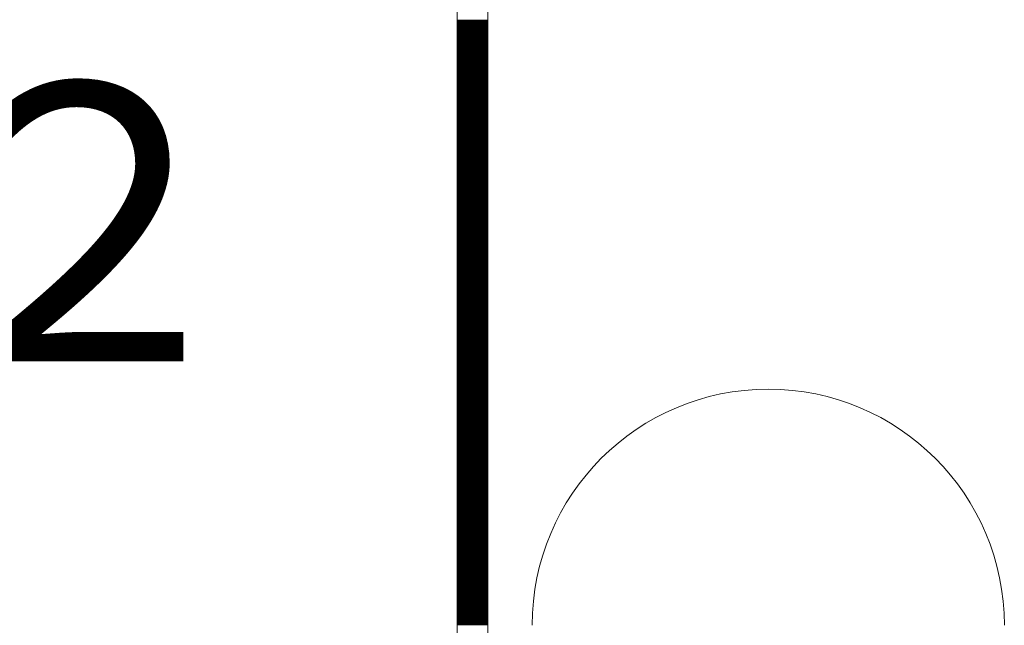
# Model space of a CAD drawing. Units: millimetres. Extents: x -5 to 185, y 9 to 282.
# Drawn here: x 38 to 49, y 223 to 230 of the extents above; entities that cross this region are included whole.
import ezdxf
from ezdxf.enums import TextEntityAlignment as Align

# ---------------------------------------------------------------- set-up
doc = ezdxf.new("R2010")
doc.units = ezdxf.units.MM
doc.layers.add('1', color=7, linetype='Continuous')
doc.styles.add('MSゴシック', font='MS Gothic.ttf')

# ---------------------------------------------------------------- blocks, each defined once
blk = doc.blocks.new('*G13631631631631631')
at = {"layer": '1', "color": 7, "linetype": 'Continuous', "lineweight": 9}
blk.add_arc((58.22, 219.654997), 2.55, 0, 180, dxfattribs=at)
blk = doc.blocks.new('*G22732716716716716')
at = {"layer": '1', "color": 7, "linetype": 'Continuous', "lineweight": 9}
for p, q in [((54.861643, 137.790259), (55.191373, 137.790259)), ((54.861643, 137.780259), (55.191373, 137.780259)), ((54.861643, 137.770259), (55.191373, 137.770259)), ((54.861643, 137.760259), (55.191373, 137.760259)), ((54.861643, 137.750259), (55.191373, 137.750259)), ((54.861643, 137.740259), (55.191373, 137.740259)), ((54.861643, 137.730259), (55.191373, 137.730259)), ((54.861643, 137.720259), (55.191373, 137.720259)), ((54.861643, 137.710259), (55.191373, 137.710259)), ((54.861643, 137.700259), (55.191373, 137.700259)), ((54.861643, 137.690259), (55.191373, 137.690259)), ((54.861643, 137.680259), (55.191373, 137.680259)), ((54.861643, 137.670259), (55.191373, 137.670259)), ((54.861643, 137.660259), (55.191373, 137.660259)), ((54.861643, 137.650259), (55.191373, 137.650259)), ((54.861643, 137.640259), (55.191373, 137.640259)), ((54.861643, 137.630259), (55.191373, 137.630259)), ((54.861643, 137.620259), (55.191373, 137.620259)), ((54.861643, 137.610259), (55.191373, 137.610259)), ((54.861643, 137.600259), (55.191373, 137.600259)), ((54.861643, 137.590259), (55.191373, 137.590259)), ((54.861643, 137.580259), (55.191373, 137.580259)), ((54.861643, 137.570259), (55.191373, 137.570259)), ((54.861643, 137.560259), (55.191373, 137.560259)), ((54.861643, 137.550259), (55.191373, 137.550259)), ((54.861643, 137.540259), (55.191373, 137.540259)), ((54.861643, 137.530259), (55.191373, 137.530259)), ((54.861643, 137.520259), (55.191373, 137.520259)), ((54.861643, 137.510259), (55.191373, 137.510259)), ((54.861643, 137.500259), (55.191373, 137.500259)), ((54.861643, 137.490259), (55.191373, 137.490259)), ((54.861643, 137.480259), (55.191373, 137.480259)), ((54.861643, 137.470259), (55.191373, 137.470259)), ((54.861643, 137.460259), (55.191373, 137.460259)), ((54.861643, 137.450259), (55.191373, 137.450259)), ((54.861643, 137.440259), (55.191373, 137.440259)), ((54.861643, 137.430259), (55.191373, 137.430259)), ((54.861643, 137.420259), (55.191373, 137.420259)), ((54.861643, 137.410259), (55.191373, 137.410259)), ((54.861643, 137.400259), (55.191373, 137.400259)), ((54.861643, 137.390259), (55.191373, 137.390259)), ((54.861643, 137.380259), (55.191373, 137.380259)), ((54.861643, 137.370259), (55.191373, 137.370259)), ((54.861643, 137.360259), (55.191373, 137.360259)), ((54.861643, 137.350259), (55.191373, 137.350259)), ((54.861643, 137.340259), (55.191373, 137.340259)), ((54.861643, 137.330259), (55.191373, 137.330259)), ((54.861643, 137.320259), (55.191373, 137.320259)), ((54.861643, 137.310259), (55.191373, 137.310259)), ((54.861643, 137.300259), (55.191373, 137.300259)), ((54.861643, 137.290259), (55.191373, 137.290259)), ((54.861643, 137.280259), (55.191373, 137.280259)), ((54.861643, 137.270259), (55.191373, 137.270259)), ((54.861643, 137.260259), (55.191373, 137.260259)), ((54.861643, 137.250259), (55.191373, 137.250259)), ((54.861643, 137.240259), (55.191373, 137.240259)), ((54.861643, 137.230259), (55.191373, 137.230259)), ((54.861643, 137.220259), (55.191373, 137.220259)), ((54.861643, 137.210259), (55.191373, 137.210259)), ((54.861643, 137.200259), (55.191373, 137.200259)), ((54.861643, 137.190259), (55.191373, 137.190259)), ((54.861643, 137.180259), (55.191373, 137.180259)), ((54.861643, 137.170259), (55.191373, 137.170259)), ((54.861643, 137.160259), (55.191373, 137.160259)), ((54.861643, 137.150259), (55.191373, 137.150259)), ((54.861643, 137.140259), (55.191373, 137.140259)), ((54.861643, 137.130259), (55.191373, 137.130259)), ((54.861643, 137.120259), (55.191373, 137.120259)), ((54.861643, 137.110259), (55.191373, 137.110259)), ((54.861643, 137.100259), (55.191373, 137.100259)), ((54.861643, 137.090259), (55.191373, 137.090259)), ((54.861643, 137.080259), (55.191373, 137.080259)), ((54.861643, 137.070259), (55.191373, 137.070259)), ((54.861643, 137.060259), (55.191373, 137.060259)), ((54.861643, 137.050259), (55.191373, 137.050259)), ((54.861643, 137.040259), (55.191373, 137.040259)), ((54.861643, 137.030259), (55.191373, 137.030259)), ((54.861643, 137.020259), (55.191373, 137.020259)), ((54.861643, 137.010259), (55.191373, 137.010259)), ((54.861643, 137.000259), (55.191373, 137.000259)), ((54.861643, 136.990259), (55.191373, 136.990259)), ((54.861643, 136.980259), (55.191373, 136.980259)), ((54.861643, 136.970259), (55.191373, 136.970259)), ((54.861643, 136.960259), (55.191373, 136.960259)), ((54.861643, 136.950259), (55.191373, 136.950259)), ((54.861643, 136.940259), (55.191373, 136.940259)), ((54.861643, 136.930259), (55.191373, 136.930259)), ((54.861643, 136.920259), (55.191373, 136.920259)), ((54.861643, 136.910259), (55.191373, 136.910259)), ((54.861643, 136.900259), (55.191373, 136.900259)), ((54.861643, 136.890259), (55.191373, 136.890259)), ((54.861643, 136.880259), (55.191373, 136.880259)), ((54.861643, 136.870259), (55.191373, 136.870259)), ((54.861643, 136.860259), (55.191373, 136.860259)), ((54.861643, 136.850259), (55.191373, 136.850259)), ((54.861643, 136.840259), (55.191373, 136.840259)), ((54.861643, 136.830259), (55.191373, 136.830259)), ((54.861643, 136.820259), (55.191373, 136.820259)), ((54.861643, 136.810259), (55.191373, 136.810259)), ((54.861643, 136.800259), (55.191373, 136.800259)), ((54.861643, 136.790259), (55.191373, 136.790259)), ((54.861643, 136.780259), (55.191373, 136.780259)), ((54.861643, 136.770259), (55.191373, 136.770259)), ((54.861643, 136.760259), (55.191373, 136.760259)), ((54.861643, 136.750259), (55.191373, 136.750259)), ((54.861643, 136.740259), (55.191373, 136.740259)), ((54.861643, 136.730259), (55.191373, 136.730259)), ((54.861643, 136.720259), (55.191373, 136.720259)), ((54.861643, 136.710259), (55.191373, 136.710259)), ((54.861643, 136.700259), (55.191373, 136.700259)), ((54.861643, 136.690259), (55.191373, 136.690259)), ((54.861643, 136.680259), (55.191373, 136.680259)), ((54.861643, 136.670259), (55.191373, 136.670259)), ((54.861643, 136.660259), (55.191373, 136.660259)), ((54.861643, 136.650259), (55.191373, 136.650259)), ((54.861643, 136.640259), (55.191373, 136.640259)), ((54.861643, 136.630259), (55.191373, 136.630259)), ((54.861643, 136.620259), (55.191373, 136.620259)), ((54.861643, 136.610259), (55.191373, 136.610259)), ((54.861643, 136.600259), (55.191373, 136.600259)), ((54.861643, 136.590259), (55.191373, 136.590259)), ((54.861643, 136.580259), (55.191373, 136.580259)), ((54.861643, 136.570259), (55.191373, 136.570259)), ((54.861643, 136.560259), (55.191373, 136.560259)), ((54.861643, 136.550259), (55.191373, 136.550259)), ((54.861643, 136.540259), (55.191373, 136.540259)), ((54.861643, 136.530259), (55.191373, 136.530259)), ((54.861643, 136.520259), (55.191373, 136.520259)), ((54.861643, 136.510259), (55.191373, 136.510259)), ((54.861643, 136.500259), (55.191373, 136.500259)), ((54.861643, 136.490259), (55.191373, 136.490259)), ((54.861643, 136.480259), (55.191373, 136.480259)), ((54.861643, 136.470259), (55.191373, 136.470259)), ((54.861643, 136.460259), (55.191373, 136.460259)), ((54.861643, 136.450259), (55.191373, 136.450259)), ((54.861643, 136.440259), (55.191373, 136.440259)), ((54.861643, 136.430259), (55.191373, 136.430259)), ((54.861643, 136.420259), (55.191373, 136.420259)), ((54.861643, 136.410259), (55.191373, 136.410259)), ((54.861643, 136.400259), (55.191373, 136.400259)), ((54.861643, 136.390259), (55.191373, 136.390259)), ((54.861643, 136.380259), (55.191373, 136.380259)), ((54.861643, 136.370259), (55.191373, 136.370259)), ((54.861643, 136.360259), (55.191373, 136.360259)), ((54.861643, 136.350259), (55.191373, 136.350259)), ((54.861643, 136.340259), (55.191373, 136.340259)), ((54.861643, 136.330259), (55.191373, 136.330259)), ((54.861643, 136.320259), (55.191373, 136.320259)), ((54.861643, 136.310259), (55.191373, 136.310259)), ((54.861643, 136.300259), (55.191373, 136.300259)), ((54.861643, 136.290259), (55.191373, 136.290259)), ((54.861643, 136.280259), (55.191373, 136.280259)), ((54.861643, 136.270259), (55.191373, 136.270259)), ((54.861643, 136.260259), (55.191373, 136.260259)), ((54.861643, 136.250259), (55.191373, 136.250259)), ((54.861643, 136.240259), (55.191373, 136.240259)), ((54.861643, 136.230259), (55.191373, 136.230259)), ((54.861643, 136.220259), (55.191373, 136.220259)), ((54.861643, 136.210259), (55.191373, 136.210259)), ((54.861643, 136.200259), (55.191373, 136.200259)), ((54.861643, 136.190259), (55.191373, 136.190259)), ((54.861643, 136.180259), (55.191373, 136.180259)), ((54.861643, 136.170259), (55.191373, 136.170259)), ((54.861643, 136.160259), (55.191373, 136.160259)), ((54.861643, 136.150259), (55.191373, 136.150259)), ((54.861643, 136.140259), (55.191373, 136.140259)), ((54.861643, 136.130259), (55.191373, 136.130259)), ((54.861643, 136.120259), (55.191373, 136.120259)), ((54.861643, 136.110259), (55.191373, 136.110259)), ((54.861643, 136.100259), (55.191373, 136.100259)), ((54.861643, 136.090259), (55.191373, 136.090259)), ((54.861643, 136.080259), (55.191373, 136.080259)), ((54.861643, 136.070259), (55.191373, 136.070259)), ((54.861643, 136.060259), (55.191373, 136.060259)), ((54.861643, 136.050259), (55.191373, 136.050259)), ((54.861643, 136.040259), (55.191373, 136.040259)), ((54.861643, 136.030259), (55.191373, 136.030259)), ((54.861643, 136.020259), (55.191373, 136.020259)), ((54.861643, 136.010259), (55.191373, 136.010259)), ((54.861643, 136.000259), (55.191373, 136.000259)), ((54.861643, 135.990259), (55.191373, 135.990259)), ((54.861643, 135.980259), (55.191373, 135.980259)), ((54.861643, 135.970259), (55.191373, 135.970259)), ((54.861643, 135.960259), (55.191373, 135.960259)), ((54.861643, 135.950259), (55.191373, 135.950259)), ((54.861643, 135.940259), (55.191373, 135.940259)), ((54.861643, 135.930259), (55.191373, 135.930259)), ((54.861643, 135.920259), (55.191373, 135.920259)), ((54.861643, 135.910259), (55.191373, 135.910259)), ((54.861643, 135.900259), (55.191373, 135.900259)), ((54.861643, 135.890259), (55.191373, 135.890259)), ((54.861643, 135.880259), (55.191373, 135.880259)), ((54.861643, 135.870259), (55.191373, 135.870259)), ((54.861643, 135.860259), (55.191373, 135.860259)), ((54.861643, 135.850259), (55.191373, 135.850259)), ((54.861643, 135.840259), (55.191373, 135.840259)), ((54.861643, 135.830259), (55.191373, 135.830259)), ((54.861643, 135.820259), (55.191373, 135.820259)), ((54.861643, 135.810259), (55.191373, 135.810259)), ((54.861643, 135.800259), (55.191373, 135.800259)), ((54.861643, 135.790259), (55.191373, 135.790259)), ((54.861643, 135.780259), (55.191373, 135.780259)), ((54.861643, 135.770259), (55.191373, 135.770259)), ((54.861643, 135.760259), (55.191373, 135.760259)), ((54.861643, 135.750259), (55.191373, 135.750259)), ((54.861643, 135.740259), (55.191373, 135.740259)), ((54.861643, 135.730259), (55.191373, 135.730259)), ((54.861643, 135.720259), (55.191373, 135.720259)), ((54.861643, 135.710259), (55.191373, 135.710259)), ((54.861643, 135.700259), (55.191373, 135.700259)), ((54.861643, 135.690259), (55.191373, 135.690259)), ((54.861643, 135.680259), (55.191373, 135.680259)), ((54.861643, 135.670259), (55.191373, 135.670259)), ((54.861643, 135.660259), (55.191373, 135.660259)), ((54.861643, 135.650259), (55.191373, 135.650259)), ((54.861643, 135.640259), (55.191373, 135.640259)), ((54.861643, 135.630259), (55.191373, 135.630259)), ((54.861643, 135.620259), (55.191373, 135.620259)), ((54.861643, 135.610259), (55.191373, 135.610259)), ((54.861643, 135.600259), (55.191373, 135.600259)), ((54.861643, 135.590259), (55.191373, 135.590259)), ((54.861643, 135.580259), (55.191373, 135.580259)), ((54.861643, 135.570259), (55.191373, 135.570259)), ((54.861643, 135.560259), (55.191373, 135.560259)), ((54.861643, 135.550259), (55.191373, 135.550259)), ((54.861643, 135.540259), (55.191373, 135.540259)), ((54.861643, 135.530259), (55.191373, 135.530259)), ((54.861643, 135.520259), (55.191373, 135.520259)), ((54.861643, 135.510259), (55.191373, 135.510259)), ((54.861643, 135.500259), (55.191373, 135.500259)), ((54.861643, 135.490259), (55.191373, 135.490259)), ((54.861643, 135.480259), (55.191373, 135.480259)), ((54.861643, 135.470259), (55.191373, 135.470259)), ((54.861643, 135.460259), (55.191373, 135.460259)), ((54.861643, 135.450259), (55.191373, 135.450259)), ((54.861643, 135.440259), (55.191373, 135.440259)), ((54.861643, 135.430259), (55.191373, 135.430259)), ((54.861643, 135.420259), (55.191373, 135.420259)), ((54.861643, 135.410259), (55.191373, 135.410259)), ((54.861643, 135.400259), (55.191373, 135.400259)), ((54.861643, 135.390259), (55.191373, 135.390259)), ((54.861643, 135.380259), (55.191373, 135.380259)), ((54.861643, 135.370259), (55.191373, 135.370259)), ((54.861643, 135.360259), (55.191373, 135.360259)), ((54.861643, 135.350259), (55.191373, 135.350259)), ((54.861643, 135.340259), (55.191373, 135.340259)), ((54.861643, 135.330259), (55.191373, 135.330259)), ((54.861643, 135.320259), (55.191373, 135.320259)), ((54.861643, 135.310259), (55.191373, 135.310259)), ((54.861643, 135.300259), (55.191373, 135.300259)), ((54.861643, 135.290259), (55.191373, 135.290259)), ((54.861643, 135.280259), (55.191373, 135.280259)), ((54.861643, 135.270259), (55.191373, 135.270259)), ((54.861643, 135.260259), (55.191373, 135.260259)), ((54.861643, 135.250259), (55.191373, 135.250259)), ((54.861643, 135.240259), (55.191373, 135.240259)), ((54.861643, 135.230259), (55.191373, 135.230259)), ((54.861643, 135.220259), (55.191373, 135.220259)), ((54.861643, 135.210259), (55.191373, 135.210259)), ((54.861643, 135.200259), (55.191373, 135.200259)), ((54.861643, 135.190259), (55.191373, 135.190259)), ((54.861643, 135.180259), (55.191373, 135.180259)), ((54.861643, 135.170259), (55.191373, 135.170259)), ((54.861643, 135.160259), (55.191373, 135.160259)), ((54.861643, 135.150259), (55.191373, 135.150259)), ((54.861643, 135.140259), (55.191373, 135.140259)), ((54.861643, 135.130259), (55.191373, 135.130259)), ((54.861643, 135.120259), (55.191373, 135.120259)), ((54.861643, 135.110259), (55.191373, 135.110259)), ((54.861643, 135.100259), (55.191373, 135.100259)), ((54.861643, 135.090259), (55.191373, 135.090259)), ((54.861643, 135.080259), (55.191373, 135.080259)), ((54.861643, 135.070259), (55.191373, 135.070259)), ((54.861643, 135.060259), (55.191373, 135.060259)), ((54.861643, 135.050259), (55.191373, 135.050259)), ((54.861643, 135.040259), (55.191373, 135.040259)), ((54.861643, 135.030259), (55.191373, 135.030259)), ((54.861643, 135.020259), (55.191373, 135.020259)), ((54.861643, 135.010259), (55.191373, 135.010259)), ((54.861643, 135.000259), (55.191373, 135.000259)), ((54.861643, 134.990259), (55.191373, 134.990259)), ((54.861643, 134.980259), (55.191373, 134.980259)), ((54.861643, 134.970259), (55.191373, 134.970259)), ((54.861643, 134.960259), (55.191373, 134.960259)), ((54.861643, 134.950259), (55.191373, 134.950259)), ((54.861643, 134.940259), (55.191373, 134.940259)), ((54.861643, 134.930259), (55.191373, 134.930259)), ((54.861643, 134.920259), (55.191373, 134.920259)), ((54.861643, 134.910259), (55.191373, 134.910259)), ((54.861643, 134.900259), (55.191373, 134.900259)), ((54.861643, 134.890259), (55.191373, 134.890259)), ((54.861643, 134.880259), (55.191373, 134.880259)), ((54.861643, 134.870259), (55.191373, 134.870259)), ((54.861643, 134.860259), (55.191373, 134.860259)), ((54.861643, 134.850259), (55.191373, 134.850259)), ((54.861643, 134.840259), (55.191373, 134.840259)), ((54.861643, 134.830259), (55.191373, 134.830259)), ((54.861643, 134.820259), (55.191373, 134.820259)), ((54.861643, 134.810259), (55.191373, 134.810259)), ((54.861643, 134.800259), (55.191373, 134.800259)), ((54.861643, 134.790259), (55.191373, 134.790259)), ((54.861643, 134.780259), (55.191373, 134.780259)), ((54.861643, 134.770259), (55.191373, 134.770259)), ((54.861643, 134.760259), (55.191373, 134.760259)), ((54.861643, 134.750259), (55.191373, 134.750259)), ((54.861643, 134.740259), (55.191373, 134.740259)), ((54.861643, 134.730259), (55.191373, 134.730259)), ((54.861643, 134.720259), (55.191373, 134.720259)), ((54.861643, 134.710259), (55.191373, 134.710259)), ((54.861643, 134.700259), (55.191373, 134.700259)), ((54.861643, 134.690259), (55.191373, 134.690259)), ((54.861643, 134.680259), (55.191373, 134.680259)), ((54.861643, 134.670259), (55.191373, 134.670259)), ((54.861643, 134.660259), (55.191373, 134.660259)), ((54.861643, 134.650259), (55.191373, 134.650259)), ((54.861643, 134.640259), (55.191373, 134.640259)), ((54.861643, 134.630259), (55.191373, 134.630259)), ((54.861643, 134.620259), (55.191373, 134.620259)), ((54.861643, 134.610259), (55.191373, 134.610259)), ((54.861643, 134.600259), (55.191373, 134.600259)), ((54.861643, 134.590259), (55.191373, 134.590259)), ((54.861643, 134.580259), (55.191373, 134.580259)), ((54.861643, 134.570259), (55.191373, 134.570259)), ((54.861643, 134.560259), (55.191373, 134.560259)), ((54.861643, 134.550259), (55.191373, 134.550259)), ((54.861643, 134.540259), (55.191373, 134.540259)), ((54.861643, 134.530259), (55.191373, 134.530259)), ((54.861643, 134.520259), (55.191373, 134.520259)), ((54.861643, 134.510259), (55.191373, 134.510259)), ((54.861643, 134.500259), (55.191373, 134.500259)), ((54.861643, 134.490259), (55.191373, 134.490259)), ((54.861643, 134.480259), (55.191373, 134.480259)), ((54.861643, 134.470259), (55.191373, 134.470259)), ((54.861643, 134.460259), (55.191373, 134.460259)), ((54.861643, 134.450259), (55.191373, 134.450259)), ((54.861643, 134.440259), (55.191373, 134.440259)), ((54.861643, 134.430259), (55.191373, 134.430259)), ((54.861643, 134.420259), (55.191373, 134.420259)), ((54.861643, 134.410259), (55.191373, 134.410259)), ((54.861643, 134.400259), (55.191373, 134.400259)), ((54.861643, 134.390259), (55.191373, 134.390259)), ((54.861643, 134.380259), (55.191373, 134.380259)), ((54.861643, 134.370259), (55.191373, 134.370259)), ((54.861643, 134.360259), (55.191373, 134.360259)), ((54.861643, 134.350259), (55.191373, 134.350259)), ((54.861643, 134.340259), (55.191373, 134.340259)), ((54.861643, 134.330259), (55.191373, 134.330259)), ((54.861643, 134.320259), (55.191373, 134.320259)), ((54.861643, 134.310259), (55.191373, 134.310259)), ((54.861643, 134.300259), (55.191373, 134.300259)), ((54.861643, 134.290259), (55.191373, 134.290259)), ((54.861643, 134.280259), (55.191373, 134.280259)), ((54.861643, 134.270259), (55.191373, 134.270259)), ((54.861643, 134.260259), (55.191373, 134.260259)), ((54.861643, 134.250259), (55.191373, 134.250259)), ((54.861643, 134.240259), (55.191373, 134.240259)), ((54.861643, 134.230259), (55.191373, 134.230259)), ((54.861643, 134.220259), (55.191373, 134.220259)), ((54.861643, 134.210259), (55.191373, 134.210259)), ((54.861643, 134.200259), (55.191373, 134.200259)), ((54.861643, 134.190259), (55.191373, 134.190259)), ((54.861643, 134.180259), (55.191373, 134.180259)), ((54.861643, 134.170259), (55.191373, 134.170259)), ((54.861643, 134.160259), (55.191373, 134.160259)), ((54.861643, 134.150259), (55.191373, 134.150259)), ((54.861643, 134.140259), (55.191373, 134.140259)), ((54.861643, 134.130259), (55.191373, 134.130259)), ((54.861643, 134.120259), (55.191373, 134.120259)), ((54.861643, 134.110259), (55.191373, 134.110259)), ((54.861643, 134.100259), (55.191373, 134.100259)), ((54.861643, 134.090259), (55.191373, 134.090259)), ((54.861643, 134.080259), (55.191373, 134.080259)), ((54.861643, 134.070259), (55.191373, 134.070259)), ((54.861643, 134.060259), (55.191373, 134.060259)), ((54.861643, 134.050259), (55.191373, 134.050259)), ((54.861643, 134.040259), (55.191373, 134.040259)), ((54.861643, 134.030259), (55.191373, 134.030259)), ((54.861643, 134.020259), (55.191373, 134.020259)), ((54.861643, 134.010259), (55.191373, 134.010259)), ((54.861643, 134.000259), (55.191373, 134.000259)), ((54.861643, 133.990259), (55.191373, 133.990259)), ((54.861643, 133.980259), (55.191373, 133.980259)), ((54.861643, 133.970259), (55.191373, 133.970259)), ((54.861643, 133.960259), (55.191373, 133.960259)), ((54.861643, 133.950259), (55.191373, 133.950259)), ((54.861643, 133.940259), (55.191373, 133.940259)), ((54.861643, 133.930259), (55.191373, 133.930259)), ((54.861643, 133.920259), (55.191373, 133.920259)), ((54.861643, 133.910259), (55.191373, 133.910259)), ((54.861643, 133.900259), (55.191373, 133.900259)), ((54.861643, 133.890259), (55.191373, 133.890259)), ((54.861643, 133.880259), (55.191373, 133.880259)), ((54.861643, 133.870259), (55.191373, 133.870259)), ((54.861643, 133.860259), (55.191373, 133.860259)), ((54.861643, 133.850259), (55.191373, 133.850259)), ((54.861643, 133.840259), (55.191373, 133.840259)), ((54.861643, 133.830259), (55.191373, 133.830259)), ((54.861643, 133.820259), (55.191373, 133.820259)), ((54.861643, 133.810259), (55.191373, 133.810259)), ((54.861643, 133.800259), (55.191373, 133.800259)), ((54.861643, 133.790259), (55.191373, 133.790259)), ((54.861643, 133.780259), (55.191373, 133.780259)), ((54.861643, 133.770259), (55.191373, 133.770259)), ((54.861643, 133.760259), (55.191373, 133.760259)), ((54.861643, 133.750259), (55.191373, 133.750259)), ((54.861643, 133.740259), (55.191373, 133.740259)), ((54.861643, 133.730259), (55.191373, 133.730259)), ((54.861643, 133.720259), (55.191373, 133.720259)), ((54.861643, 133.710259), (55.191373, 133.710259)), ((54.861643, 133.700259), (55.191373, 133.700259)), ((54.861643, 133.690259), (55.191373, 133.690259)), ((54.861643, 133.680259), (55.191373, 133.680259)), ((54.861643, 133.670259), (55.191373, 133.670259)), ((54.861643, 133.660259), (55.191373, 133.660259)), ((54.861643, 133.650259), (55.191373, 133.650259)), ((54.861643, 133.640259), (55.191373, 133.640259)), ((54.861643, 133.630259), (55.191373, 133.630259)), ((54.861643, 133.620259), (55.191373, 133.620259)), ((54.861643, 133.610259), (55.191373, 133.610259)), ((54.861643, 133.600259), (55.191373, 133.600259)), ((54.861643, 133.590259), (55.191373, 133.590259)), ((54.861643, 133.580259), (55.191373, 133.580259)), ((54.861643, 133.570259), (55.191373, 133.570259)), ((54.861643, 133.560259), (55.191373, 133.560259)), ((54.861643, 133.550259), (55.191373, 133.550259)), ((54.861643, 133.540259), (55.191373, 133.540259)), ((54.861643, 133.530259), (55.191373, 133.530259)), ((54.861643, 133.520259), (55.191373, 133.520259)), ((54.861643, 133.510259), (55.191373, 133.510259)), ((54.861643, 133.500259), (55.191373, 133.500259)), ((54.861643, 133.490259), (55.191373, 133.490259)), ((54.861643, 133.480259), (55.191373, 133.480259)), ((54.861643, 133.470259), (55.191373, 133.470259)), ((54.861643, 133.460259), (55.191373, 133.460259)), ((54.861643, 133.450259), (55.191373, 133.450259)), ((54.861643, 133.440259), (55.191373, 133.440259)), ((54.861643, 133.430259), (55.191373, 133.430259)), ((54.861643, 133.420259), (55.191373, 133.420259)), ((54.861643, 133.410259), (55.191373, 133.410259)), ((54.861643, 133.400259), (55.191373, 133.400259)), ((54.861643, 133.390259), (55.191373, 133.390259)), ((54.861643, 133.380259), (55.191373, 133.380259)), ((54.861643, 133.370259), (55.191373, 133.370259)), ((54.861643, 133.360259), (55.191373, 133.360259)), ((54.861643, 133.350259), (55.191373, 133.350259)), ((54.861643, 133.340259), (55.191373, 133.340259)), ((54.861643, 133.330259), (55.191373, 133.330259)), ((54.861643, 133.320259), (55.191373, 133.320259)), ((54.861643, 133.310259), (55.191373, 133.310259)), ((54.861643, 133.300259), (55.191373, 133.300259)), ((54.861643, 133.290259), (55.191373, 133.290259)), ((54.861643, 133.280259), (55.191373, 133.280259)), ((54.861643, 133.270259), (55.191373, 133.270259)), ((54.861643, 133.260259), (55.191373, 133.260259)), ((54.861643, 133.250259), (55.191373, 133.250259)), ((54.861643, 133.240259), (55.191373, 133.240259)), ((54.861643, 133.230259), (55.191373, 133.230259)), ((54.861643, 133.220259), (55.191373, 133.220259)), ((54.861643, 133.210259), (55.191373, 133.210259)), ((54.861643, 133.200259), (55.191373, 133.200259)), ((54.861643, 133.190259), (55.191373, 133.190259)), ((54.861643, 133.180259), (55.191373, 133.180259)), ((54.861643, 133.170259), (55.191373, 133.170259)), ((54.861643, 133.160259), (55.191373, 133.160259)), ((54.861643, 133.150259), (55.191373, 133.150259)), ((54.861643, 133.140259), (55.191373, 133.140259)), ((54.861643, 133.130259), (55.191373, 133.130259)), ((54.861643, 133.120259), (55.191373, 133.120259)), ((54.861643, 133.110259), (55.191373, 133.110259)), ((54.861643, 133.100259), (55.191373, 133.100259)), ((54.861643, 133.090259), (55.191373, 133.090259)), ((54.861643, 133.080259), (55.191373, 133.080259)), ((54.861643, 133.070259), (55.191373, 133.070259)), ((54.861643, 133.060259), (55.191373, 133.060259)), ((54.861643, 133.050259), (55.191373, 133.050259)), ((54.861643, 133.040259), (55.191373, 133.040259)), ((54.861643, 133.030259), (55.191373, 133.030259)), ((54.861643, 133.020259), (55.191373, 133.020259)), ((54.861643, 133.010259), (55.191373, 133.010259)), ((54.861643, 133.000259), (55.191373, 133.000259)), ((54.861643, 132.990259), (55.191373, 132.990259)), ((54.861643, 132.980259), (55.191373, 132.980259)), ((54.861643, 132.970259), (55.191373, 132.970259)), ((54.861643, 132.960259), (55.191373, 132.960259)), ((54.861643, 132.950259), (55.191373, 132.950259)), ((54.861643, 132.940259), (55.191373, 132.940259)), ((54.861643, 132.930259), (55.191373, 132.930259)), ((54.861643, 132.920259), (55.191373, 132.920259)), ((54.861643, 132.910259), (55.191373, 132.910259)), ((54.861643, 132.900259), (55.191373, 132.900259)), ((54.861643, 132.890259), (55.191373, 132.890259)), ((54.861643, 132.880259), (55.191373, 132.880259)), ((54.861643, 132.870259), (55.191373, 132.870259)), ((54.861643, 132.860259), (55.191373, 132.860259)), ((54.861643, 132.850259), (55.191373, 132.850259)), ((54.861643, 132.840259), (55.191373, 132.840259)), ((54.861643, 132.830259), (55.191373, 132.830259)), ((54.861643, 132.820259), (55.191373, 132.820259)), ((54.861643, 132.810259), (55.191373, 132.810259)), ((54.861643, 132.800259), (55.191373, 132.800259)), ((54.861643, 132.790259), (55.191373, 132.790259)), ((54.861643, 132.780259), (55.191373, 132.780259)), ((54.861643, 132.770259), (55.191373, 132.770259)), ((54.861643, 132.760259), (55.191373, 132.760259)), ((54.861643, 132.750259), (55.191373, 132.750259)), ((54.861643, 132.740259), (55.191373, 132.740259)), ((54.861643, 132.730259), (55.191373, 132.730259)), ((54.861643, 132.720259), (55.191373, 132.720259)), ((54.861643, 132.710259), (55.191373, 132.710259)), ((54.861643, 132.700259), (55.191373, 132.700259)), ((54.861643, 132.690259), (55.191373, 132.690259)), ((54.861643, 132.680259), (55.191373, 132.680259)), ((54.861643, 132.670259), (55.191373, 132.670259)), ((54.861643, 132.660259), (55.191373, 132.660259)), ((54.861643, 132.650259), (55.191373, 132.650259)), ((54.861643, 132.640259), (55.191373, 132.640259)), ((54.861643, 132.630259), (55.191373, 132.630259)), ((54.861643, 132.620259), (55.191373, 132.620259)), ((54.861643, 132.610259), (55.191373, 132.610259)), ((54.861643, 132.600259), (55.191373, 132.600259)), ((54.861643, 132.590259), (55.191373, 132.590259)), ((54.861643, 132.580259), (55.191373, 132.580259)), ((54.861643, 132.570259), (55.191373, 132.570259)), ((54.861643, 132.560259), (55.191373, 132.560259)), ((54.861643, 132.550259), (55.191373, 132.550259)), ((54.861643, 132.540259), (55.191373, 132.540259)), ((54.861643, 132.530259), (55.191373, 132.530259)), ((54.861643, 132.520259), (55.191373, 132.520259)), ((54.861643, 132.510259), (55.191373, 132.510259)), ((54.861643, 132.500259), (55.191373, 132.500259)), ((54.861643, 132.490259), (55.191373, 132.490259)), ((54.861643, 132.480259), (55.191373, 132.480259)), ((54.861643, 132.470259), (55.191373, 132.470259)), ((54.861643, 132.460259), (55.191373, 132.460259)), ((54.861643, 132.450259), (55.191373, 132.450259)), ((54.861643, 132.440259), (55.191373, 132.440259)), ((54.861643, 132.430259), (55.191373, 132.430259)), ((54.861643, 132.420259), (55.191373, 132.420259)), ((54.861643, 132.410259), (55.191373, 132.410259)), ((54.861643, 132.400259), (55.191373, 132.400259)), ((54.861643, 132.390259), (55.191373, 132.390259)), ((54.861643, 132.380259), (55.191373, 132.380259)), ((54.861643, 132.370259), (55.191373, 132.370259)), ((54.861643, 132.360259), (55.191373, 132.360259)), ((54.861643, 132.350259), (55.191373, 132.350259)), ((54.861643, 132.340259), (55.191373, 132.340259)), ((54.861643, 132.330259), (55.191373, 132.330259)), ((54.861643, 132.320259), (55.191373, 132.320259)), ((54.861643, 132.310259), (55.191373, 132.310259)), ((54.861643, 132.300259), (55.191373, 132.300259)), ((54.861643, 132.290259), (55.191373, 132.290259)), ((54.861643, 132.280259), (55.191373, 132.280259)), ((54.861643, 132.270259), (55.191373, 132.270259)), ((54.861643, 132.260259), (55.191373, 132.260259)), ((54.861643, 132.250259), (55.191373, 132.250259)), ((54.861643, 132.240259), (55.191373, 132.240259)), ((54.861643, 132.230259), (55.191373, 132.230259)), ((54.861643, 132.220259), (55.191373, 132.220259)), ((54.861643, 132.210259), (55.191373, 132.210259)), ((54.861643, 132.200259), (55.191373, 132.200259)), ((54.861643, 132.190259), (55.191373, 132.190259)), ((54.861643, 132.180259), (55.191373, 132.180259)), ((54.861643, 132.170259), (55.191373, 132.170259)), ((54.861643, 132.160259), (55.191373, 132.160259)), ((54.861643, 132.150259), (55.191373, 132.150259)), ((54.861643, 132.140259), (55.191373, 132.140259)), ((54.861643, 132.130259), (55.191373, 132.130259)), ((54.861643, 132.120259), (55.191373, 132.120259)), ((54.861643, 132.110259), (55.191373, 132.110259)), ((54.861643, 132.100259), (55.191373, 132.100259)), ((54.861643, 132.090259), (55.191373, 132.090259)), ((54.861643, 132.080259), (55.191373, 132.080259)), ((54.861643, 132.070259), (55.191373, 132.070259)), ((54.861643, 132.060259), (55.191373, 132.060259)), ((54.861643, 132.050259), (55.191373, 132.050259)), ((54.861643, 132.040259), (55.191373, 132.040259)), ((54.861643, 132.030259), (55.191373, 132.030259)), ((54.861643, 132.020259), (55.191373, 132.020259)), ((54.861643, 132.010259), (55.191373, 132.010259)), ((54.861643, 132.000259), (55.191373, 132.000259)), ((54.861643, 131.990259), (55.191373, 131.990259)), ((54.861643, 131.980259), (55.191373, 131.980259)), ((54.861643, 131.970259), (55.191373, 131.970259)), ((54.861643, 131.960259), (55.191373, 131.960259)), ((54.861643, 131.950259), (55.191373, 131.950259)), ((54.861643, 131.940259), (55.191373, 131.940259)), ((54.861643, 131.930259), (55.191373, 131.930259)), ((54.861643, 131.920259), (55.191373, 131.920259)), ((54.861643, 131.910259), (55.191373, 131.910259)), ((54.861643, 131.900259), (55.191373, 131.900259)), ((54.861643, 131.890259), (55.191373, 131.890259)), ((54.861643, 131.880259), (55.191373, 131.880259)), ((54.861643, 131.870259), (55.191373, 131.870259)), ((54.861643, 131.860259), (55.191373, 131.860259)), ((54.861643, 131.850259), (55.191373, 131.850259)), ((54.861643, 131.840259), (55.191373, 131.840259)), ((54.861643, 131.830259), (55.191373, 131.830259)), ((54.861643, 131.820259), (55.191373, 131.820259)), ((54.861643, 131.810259), (55.191373, 131.810259)), ((54.861643, 131.800259), (55.191373, 131.800259)), ((54.861643, 131.790259), (55.191373, 131.790259)), ((54.861643, 131.780259), (55.191373, 131.780259)), ((54.861643, 131.770259), (55.191373, 131.770259)), ((54.861643, 131.760259), (55.191373, 131.760259)), ((54.861643, 131.750259), (55.191373, 131.750259)), ((54.861643, 131.740259), (55.191373, 131.740259)), ((54.861643, 131.730259), (55.191373, 131.730259)), ((54.861643, 131.720259), (55.191373, 131.720259)), ((54.861643, 131.710259), (55.191373, 131.710259)), ((54.861643, 131.700259), (55.191373, 131.700259)), ((54.861643, 131.690259), (55.191373, 131.690259)), ((54.861643, 131.680259), (55.191373, 131.680259)), ((54.861643, 131.670259), (55.191373, 131.670259)), ((54.861643, 131.660259), (55.191373, 131.660259)), ((54.861643, 131.650259), (55.191373, 131.650259)), ((54.861643, 131.640259), (55.191373, 131.640259)), ((54.861643, 131.630259), (55.191373, 131.630259)), ((54.861643, 131.620259), (55.191373, 131.620259)), ((54.861643, 131.610259), (55.191373, 131.610259)), ((54.861643, 131.600259), (55.191373, 131.600259)), ((54.861643, 131.590259), (55.191373, 131.590259)), ((54.861643, 131.580259), (55.191373, 131.580259)), ((54.861643, 131.570259), (55.191373, 131.570259)), ((54.861643, 131.560259), (55.191373, 131.560259)), ((54.861643, 131.550259), (55.191373, 131.550259)), ((54.861643, 131.540259), (55.191373, 131.540259)), ((54.861643, 131.530259), (55.191373, 131.530259)), ((54.861643, 131.520259), (55.191373, 131.520259)), ((54.861643, 131.510259), (55.191373, 131.510259)), ((54.861643, 131.500259), (55.191373, 131.500259)), ((54.861643, 131.490259), (55.191373, 131.490259)), ((54.861643, 131.480259), (55.191373, 131.480259)), ((54.861643, 131.470259), (55.191373, 131.470259)), ((54.861643, 131.460259), (55.191373, 131.460259)), ((54.861643, 131.450259), (55.191373, 131.450259)), ((54.861643, 131.440259), (55.191373, 131.440259)), ((54.861643, 131.430259), (55.191373, 131.430259)), ((54.861643, 131.420259), (55.191373, 131.420259)), ((54.861643, 131.410259), (55.191373, 131.410259)), ((54.861643, 131.400259), (55.191373, 131.400259)), ((54.861643, 131.390259), (55.191373, 131.390259)), ((54.861643, 131.380259), (55.191373, 131.380259)), ((54.861643, 131.370259), (55.191373, 131.370259)), ((54.861643, 131.360259), (55.191373, 131.360259)), ((54.861643, 131.350259), (55.191373, 131.350259)), ((54.861643, 131.340259), (55.191373, 131.340259)), ((54.861643, 131.330259), (55.191373, 131.330259)), ((54.861643, 131.320259), (55.191373, 131.320259)), ((54.861643, 131.310259), (55.191373, 131.310259)), ((54.861643, 131.300259), (55.191373, 131.300259)), ((54.861643, 131.290259), (55.191373, 131.290259)), ((54.861643, 131.280259), (55.191373, 131.280259)), ((54.861643, 131.270259), (55.191373, 131.270259)), ((54.861643, 131.260259), (55.191373, 131.260259))]:
    blk.add_line(p, q, dxfattribs=at)

msp = doc.modelspace()

# ---------------------------------------------------------------- linework, layer by layer
at = {"layer": '1', "color": 7, "linetype": 'Continuous', "lineweight": 9}
for p, q in [((42.656, 232.362), (42.656, 222.137)), ((42.986, 232.362), (42.986, 222.137))]:
    msp.add_line(p, q, dxfattribs=at)

# ---------------------------------------------------------------- block references
at = {"color": 7, "linetype": 'Continuous', "lineweight": 9}
for name, p in [('*G22732716716716716', (-12.205, 91.75)), ('*G13631631631631631', (-12.205, 3.35))]:
    msp.add_blockref(name, p, dxfattribs=at)

# ---------------------------------------------------------------- texts
at = {"layer": '1', "color": 7, "linetype": 'Continuous', "lineweight": 9, "style": 'MSゴシック'}
msp.add_text('予備２', height=3, dxfattribs=at).set_placement((28.377, 224.917), align=Align.BOTTOM_LEFT)

doc.saveas('drawing.dxf')
